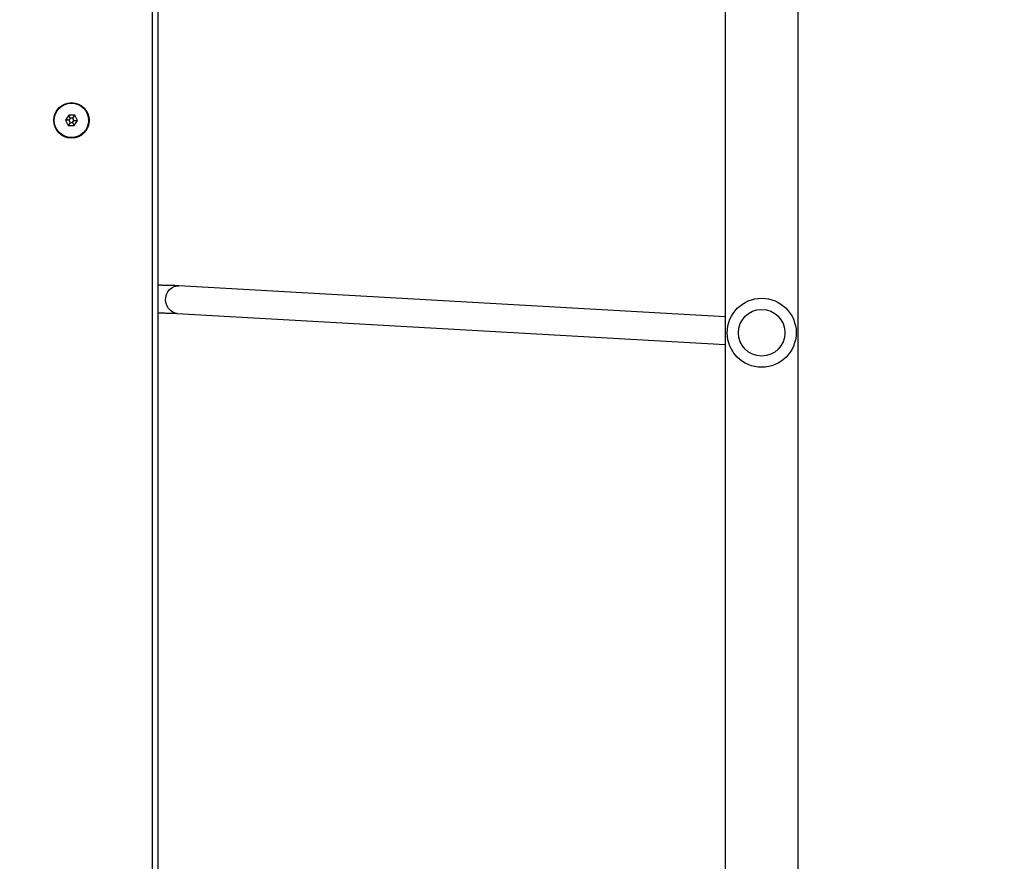
# Model space of a CAD drawing. Units: millimetres. Extents: x -82 to 1526, y -1252 to -285.
# Drawn here: x 1086 to 1143, y -969 to -921 of the extents above; entities that cross this region are included whole.
import ezdxf

# ---------------------------------------------------------------- set-up
doc = ezdxf.new("R2010")
doc.units = ezdxf.units.MM
doc.header["$PDSIZE"] = -1
doc.layers.add('VP-DIM', color=7, linetype='Continuous')
doc.layers.add('VP-EQ', color=7, linetype='Continuous', true_color=0x8a3492)
doc.dimstyles.get("Standard").update_dxf_attribs({"dimtxt": 14, "dimasz": 20, "dimexe": 20, "dimexo": 50, "dimgap": 20, "dimtad": 0, "dimdec": 0, "dimzin": 0, "dimdsep": 46, "dimtxsty": 'Standard', "dimcen": -0.09, "dimadec": 0, "dimazin": 0, "dimtfac": 1, "dimtdec": 4, "dimtofl": 0, "dimtmove": 0, "dimatfit": 3, "dimfxl": 70, "dimfxlon": 1, "dimtolj": 1, "dimtzin": 0, "dimarcsym": 0})

# ---------------------------------------------------------------- blocks, each defined once
blk = doc.blocks.new('*D282')
at = {"layer": 'Defpoints', "color": 0}
for p in [(1133.069, -392.48), (538.619, -1015.39), (1133.069, -1020.297)]:
    blk.add_point(p, dxfattribs=at)
at = {"layer": 'VP-DIM', "color": 0, "lineweight": -2}
for p, q in [((538.619, -462.48), (538.619, -372.48)), ((1133.069, -462.48), (1133.069, -372.48)), ((558.619, -392.48), (797.177, -392.48)), ((1113.069, -392.48), (874.511, -392.48))]:
    blk.add_line(p, q, dxfattribs=at)
at = {"layer": 'VP-DIM', "color": 0}
for points in [[(558.619, -389.147), (558.619, -395.813), (538.619, -392.48)], [(1113.069, -395.813), (1113.069, -389.147), (1133.069, -392.48)]]:
    blk.add_solid(points, dxfattribs=at)
at = {"layer": 'VP-DIM', "color": 0, "insert": (835.844, -392.48), "char_height": 14, "attachment_point": 5}
blk.add_mtext('\\A1;594', dxfattribs=at)
blk = doc.blocks.new('*D283')
at = {"layer": 'Defpoints', "color": 0}
for p in [(829.362, -550.8), (1505.96, -550.8), (829.384, -1252.179)]:
    blk.add_point(p, dxfattribs=at)
at = {"layer": 'VP-DIM', "color": 0, "lineweight": -2}
for p, q in [((1435.96, -550.8), (1525.96, -550.8)), ((1505.96, -570.8), (1505.96, -866.323)), ((1505.96, -1232.179), (1505.96, -936.657)), ((1435.96, -1252.179), (1525.96, -1252.179))]:
    blk.add_line(p, q, dxfattribs=at)
at = {"layer": 'VP-DIM', "color": 0}
for points in [[(1509.293, -570.8), (1502.627, -570.8), (1505.96, -550.8)], [(1502.627, -1232.179), (1509.293, -1232.179), (1505.96, -1252.179)]]:
    blk.add_solid(points, dxfattribs=at)
at = {"layer": 'VP-DIM', "color": 0, "insert": (1505.96, -901.49), "char_height": 14, "attachment_point": 5, "rotation": 90}
blk.add_mtext('\\A1;701', dxfattribs=at)
blk = doc.blocks.new('*D284')
at = {"layer": 'Defpoints', "color": 0}
for p in [(900.719, -700.8), (891.468, -1102.18), (1416.094, -1102.18)]:
    blk.add_point(p, dxfattribs=at)
at = {"layer": 'VP-DIM', "color": 0, "lineweight": -2}
for p, q in [((1346.094, -700.8), (1436.094, -700.8)), ((1416.094, -720.8), (1416.094, -866.323)), ((1416.094, -1082.18), (1416.094, -936.657)), ((1346.094, -1102.18), (1436.094, -1102.18))]:
    blk.add_line(p, q, dxfattribs=at)
at = {"layer": 'VP-DIM', "color": 0}
for points in [[(1419.427, -720.8), (1412.76, -720.8), (1416.094, -700.8)], [(1412.76, -1082.18), (1419.427, -1082.18), (1416.094, -1102.18)]]:
    blk.add_solid(points, dxfattribs=at)
at = {"layer": 'VP-DIM', "color": 0, "insert": (1416.094, -901.49), "char_height": 14, "attachment_point": 5, "rotation": 90}
blk.add_mtext('\\A1;401', dxfattribs=at)
blk = doc.blocks.new('0414-1')
at = {"color": 7, "linetype": 'Continuous', "lineweight": 25}
for p, q in [((2410.565, -1504.299), (2410.55, -1504.645)), ((2410.727, -1504.553), (2410.55, -1504.645)), ((2410.55, -1504.645), (2410.842, -1504.831)), ((2410.872, -1504.139), (2410.565, -1504.299)), ((2410.734, -1504.407), (2410.565, -1504.299)), ((2410.734, -1504.407), (2410.727, -1504.553)), ((2410.727, -1504.553), (2410.851, -1504.632)), ((2410.864, -1504.339), (2410.734, -1504.407)), ((2410.851, -1504.632), (2410.842, -1504.831)), ((2410.842, -1504.831), (2411.15, -1504.671)), ((2410.851, -1504.632), (2410.981, -1504.564)), ((2410.864, -1504.339), (2410.872, -1504.139)), ((2410.987, -1504.418), (2410.864, -1504.339)), ((2411.164, -1504.325), (2410.872, -1504.139)), ((2410.981, -1504.564), (2410.987, -1504.418)), ((2410.981, -1504.564), (2411.15, -1504.671)), ((2410.987, -1504.418), (2411.164, -1504.325)), ((2411.15, -1504.671), (2411.164, -1504.325)), ((2355.072, -1509.185), (2516.343, -1509.185)), ((2516.343, -1509.485), (2355.072, -1509.485)), ((2399.677, -1510.611), (2397.876, -1542.365)), ((2399.479, -1542.365), (2401.275, -1510.702)), ((2547.857, -1542.365), (2323.857, -1542.365)), ((2323.857, -1546.605), (2547.857, -1546.605))]:
    blk.add_line(p, q, dxfattribs=at)
at = {"color": 8, "linetype": 'Continuous', "lineweight": 25, "flags": 128}
blk.add_lwpolyline([(2399.677, -1510.611), (2399.694, -1510.498), (2399.748, -1510.352), (2399.836, -1510.221), (2399.954, -1510.109), (2400.097, -1510.024), (2400.257, -1509.967), (2400.428, -1509.944), (2400.6, -1509.953), (2400.767, -1509.995), (2400.921, -1510.068), (2401.053, -1510.169), (2401.159, -1510.293), (2401.232, -1510.433), (2401.27, -1510.584), (2401.275, -1510.702)], dxfattribs=at)
at = {"color": 7, "linetype": 'Continuous', "lineweight": 25}
for centre, radius in [((2410.857, -1504.485), 1.025), ((2410.857, -1504.485), 0.995), ((2398.557, -1544.485), 2), ((2398.557, -1544.485), 1.35)]:
    blk.add_circle(centre, radius, dxfattribs=at)
for points, knots in [([(2399.705, -1509.485), (2399.705, -1509.486), (2399.704, -1509.567), (2399.702, -1509.72), (2399.699, -1509.937), (2399.694, -1510.135), (2399.69, -1510.311), (2399.684, -1510.461), (2399.68, -1510.557), (2399.678, -1510.601), (2399.677, -1510.611)], [0, 0, 0, 0, 0.002262, 0.162533, 0.322467, 0.481859, 0.64037, 0.797404, 0.951815, 1, 1, 1, 1]), ([(2401.275, -1510.702), (2401.276, -1510.679), (2401.28, -1510.609), (2401.285, -1510.475), (2401.291, -1510.291), (2401.296, -1510.09), (2401.3, -1509.872), (2401.303, -1509.67), (2401.304, -1509.537), (2401.304, -1509.485)], [0, 0, 0, 0, 0.083854, 0.255654, 0.420373, 0.581525, 0.741025, 0.899644, 1, 1, 1, 1])]:
    blk.add_open_spline(points, degree=3, knots=knots, dxfattribs=at)
blk = doc.blocks.new('0414-1 2d')
at = {"layer": 'VP-EQ', "color": 0, "rotation": 90}
blk.add_blockref('0414-1', (-499.445, -3554.924), dxfattribs=at)

msp = doc.modelspace()

# ---------------------------------------------------------------- block references
at = {"layer": 'VP-EQ', "color": 0}
msp.add_blockref('0414-1 2d', (84.029, 217.487), dxfattribs=at)

# ---------------------------------------------------------------- dimensions: what is measured, and where the dimension line sits
at = {"layer": 'VP-DIM', "color": 0}
dim = msp.add_linear_dim(base=(1133.069, -392.48), p1=(538.619, -1015.39), p2=(1133.069, -1020.297), angle=180, dimstyle='Standard', dxfattribs=at)
dim.commit()
dim.dimension.update_dxf_attribs({"geometry": '*D282', "text_midpoint": (835.844, -392.48)})
for base, p1, p2, picture, middle in [((1505.96, -550.8), (829.384, -1252.179), (829.362, -550.8), '*D283', (1505.96, -901.49)), ((1416.094, -1102.18), (900.719, -700.8), (891.468, -1102.18), '*D284', (1416.094, -901.49))]:
    dim = msp.add_linear_dim(base=base, p1=p1, p2=p2, angle=90, dimstyle='Standard', dxfattribs=at)
    dim.commit()
    dim.dimension.update_dxf_attribs({"geometry": picture, "text_midpoint": middle, "dimtype": 160})

doc.saveas('drawing.dxf')
